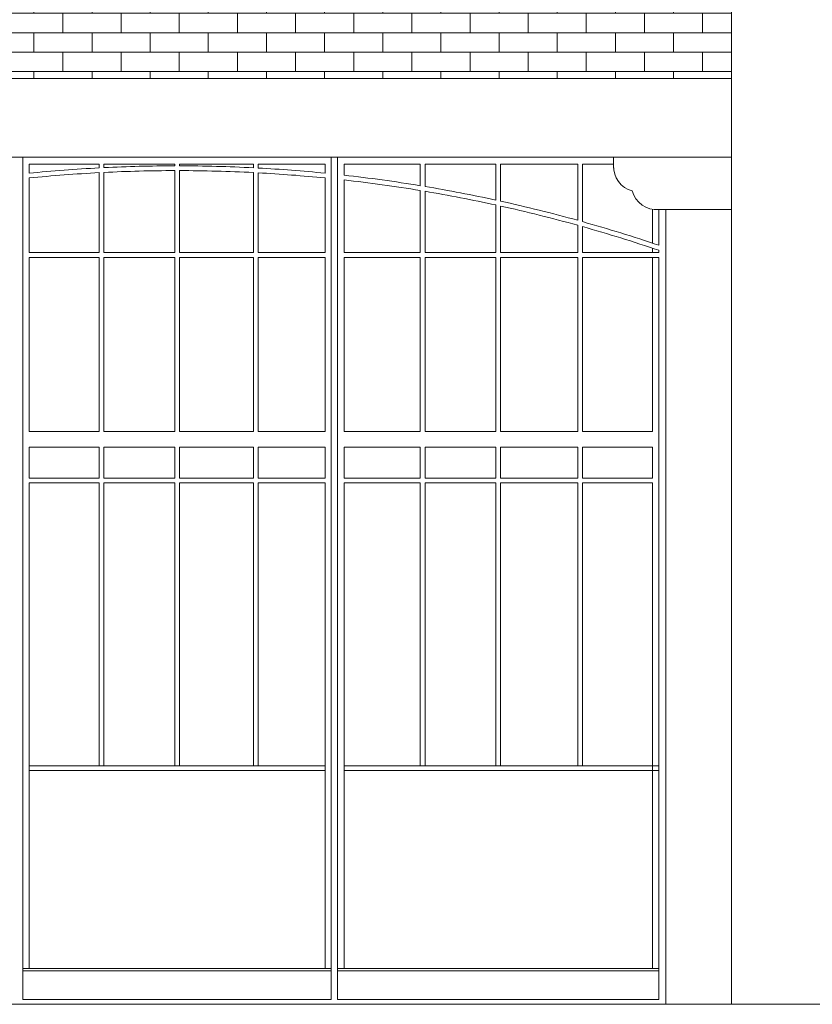
# Model space of a CAD drawing. Units: millimetres. Extents: x 243806 to 318266, y -188567 to -176501.
# Drawn here: x 296529 to 296862, y -182544 to -182132 of the extents above; entities that cross this region are included whole.
import ezdxf

# ---------------------------------------------------------------- set-up
doc = ezdxf.new("R2010")
doc.units = ezdxf.units.MM
doc.layers.add('ALTRA PROPRIETA', color=254, linetype='Continuous', lineweight=18, true_color=0xbebebe)
doc.layers.add('CAMPITURE MATTONI', color=7, linetype='Continuous', lineweight=5, true_color=0x646464)
doc.layers.add('PROSPETTI', color=7, linetype='Continuous', lineweight=18)

msp = doc.modelspace()

# ---------------------------------------------------------------- hatches: boundary and pattern name
at = {"layer": 'CAMPITURE MATTONI'}
h = msp.add_hatch(dxfattribs=at)
h.set_pattern_fill('AR-BRSTD,_O', color=256, scale=0.12)
h.set_pattern_definition([(0, (275881.9836, -176585.1465), (0, 8.129016), []), (90, (275881.984, -176585.146), (-12.192, 8.129016), [8.129016, -8.129016])])
h.paths.add_polyline_path([(296827.785, -181633.378), (296825.785, -181633.378), (296825.785, -181613.878), (296827.785, -181613.878), (296827.785, -181600.878), (296827.61, -181600.466), (296825.112, -181600.466), (296825.112, -181594.751), (296822.951, -181594.751), (296822.951, -181589.036), (296819.716, -181589.036), (296819.716, -181583.321), (296816.811, -181583.321), (296816.811, -181577.606), (296813.337, -181577.606), (296813.337, -181571.891), (296810.141, -181571.891), (296810.141, -181566.176), (296806.791, -181566.176), (296806.791, -181560.461), (296803.283, -181560.461), (296803.283, -181554.746), (296799.61, -181554.746), (296799.61, -181549.031), (296795.765, -181549.031), (296795.765, -181543.316), (296791.741, -181543.316), (296791.741, -181537.601), (296787.53, -181537.601), (296787.53, -181531.886), (296783.122, -181531.886), (296783.122, -181526.171), (296778.507, -181526.171), (296778.507, -181520.456), (296773.673, -181520.456), (296773.673, -181514.741), (296768.608, -181514.741), (296768.608, -181509.026), (296763.296, -181509.026), (296763.296, -181503.311), (296757.72, -181503.311), (296757.72, -181497.596), (296751.862, -181497.596), (296751.862, -181491.881), (296745.697, -181491.881), (296745.697, -181486.166), (296739.199, -181486.166), (296739.199, -181480.451), (296732.338, -181480.451), (296732.338, -181474.736), (296725.796, -181474.736), (296725.796, -181469.021), (296720.081, -181469.021), (296717.787, -181469.021), (296717.787, -181463.306), (296714.366, -181463.306), (296709.571, -181463.306), (296709.571, -181457.591), (296708.651, -181457.591), (296700.777, -181457.591), (296700.777, -181451.876), (296691.314, -181451.876), (296691.314, -181446.273), (296685.791, -181446.273), (296681.058, -181446.273), (296681.058, -181440.446), (296669.838, -181440.446), (296669.838, -181434.731), (296662.931, -181434.731), (296657.216, -181434.731), (296657.216, -181429.016), (296645.786, -181429.016), (296643.366, -181429.016), (296643.366, -181423.301), (296640.071, -181423.301), (296628.641, -181423.301), (296627.051, -181423.301), (296627.051, -181417.586), (296611.496, -181417.586), (296607.07, -181417.586), (296607.07, -181411.55), (296583.5, -181411.55), (296583.5, -181417.586), (296579.074, -181417.586), (296567.644, -181417.586), (296563.519, -181417.586), (296563.519, -181423.301), (296561.929, -181423.301), (296550.499, -181423.301), (296547.204, -181423.301), (296547.204, -181429.016), (296544.784, -181429.016), (296533.354, -181429.016), (296533.354, -181434.731), (296527.639, -181434.731), (296520.732, -181434.731), (296520.732, -181440.446), (296509.512, -181440.446), (296509.512, -181446.273), (296504.779, -181446.273), (296499.256, -181446.273), (296499.256, -181451.876), (296489.793, -181451.876), (296489.793, -181457.591), (296481, -181457.591), (296481, -181463.306), (296476.204, -181463.306), (296472.783, -181463.306), (296472.783, -181469.021), (296470.489, -181469.021), (296464.774, -181469.021), (296464.774, -181474.736), (296458.233, -181474.736), (296458.233, -181480.451), (296451.371, -181480.451), (296451.371, -181486.166), (296444.873, -181486.166), (296444.873, -181491.881), (296438.709, -181491.881), (296438.709, -181497.596), (296432.85, -181497.596), (296432.85, -181503.311), (296427.274, -181503.311), (296427.274, -181509.026), (296421.962, -181509.026), (296421.962, -181514.741), (296416.897, -181514.741), (296416.897, -181520.456), (296412.064, -181520.456), (296412.064, -181526.171), (296407.449, -181526.171), (296407.449, -181531.886), (296403.041, -181531.886), (296403.041, -181537.601), (296398.829, -181537.601), (296398.829, -181543.316), (296394.805, -181543.316), (296394.805, -181549.031), (296390.96, -181549.031), (296390.96, -181554.746), (296387.287, -181554.746), (296387.287, -181560.461), (296383.779, -181560.461), (296383.779, -181566.176), (296380.429, -181566.176), (296380.429, -181571.891), (296377.233, -181571.891), (296377.233, -181577.606), (296373.759, -181577.606), (296373.759, -181583.321), (296370.854, -181583.321), (296370.854, -181589.036), (296367.619, -181589.036), (296367.619, -181594.751), (296365.459, -181594.751), (296365.459, -181600.466), (296362.96, -181600.466), (296362.785, -181600.878), (296362.785, -181613.878), (296364.785, -181613.878), (296364.785, -181633.378), (296362.785, -181633.378), (296362.785, -182156.411), (296827.785, -182156.411)])
edge = h.paths.add_edge_path(flags=16)
edge.add_line((296737.855, -181792.411), (296716.285, -181792.411))
edge.add_line((296716.285, -181792.411), (296716.285, -181805.411))
edge.add_line((296716.285, -181805.411), (296695.285, -181805.411))
edge.add_line((296695.285, -181805.411), (296695.285, -182010.411))
edge.add_line((296695.285, -182010.411), (296705.285, -182010.411))
edge.add_line((296705.285, -182010.411), (296705.285, -182020.411))
edge.add_line((296705.285, -182020.411), (296485.285, -182020.411))
edge.add_line((296485.285, -182020.411), (296485.285, -182010.411))
edge.add_line((296485.285, -182010.411), (296495.285, -182010.411))
edge.add_line((296495.285, -182010.411), (296495.285, -181805.411))
edge.add_line((296495.285, -181805.411), (296474.285, -181805.411))
edge.add_line((296474.285, -181805.411), (296474.285, -181792.411))
edge.add_line((296474.285, -181792.411), (296452.715, -181792.411))
edge.add_line((296452.715, -181792.411), (296452.715, -181772.411))
edge.add_line((296452.715, -181772.411), (296459.92, -181772.411))
edge.add_arc((296743.418, -181807.598), 285.673, 121.23441, 172.92488, ccw=False)
edge.add_arc((296447.152, -181807.598), 285.673, 7.07512, 58.76559, ccw=False)
edge.add_line((296730.65, -181772.411), (296737.855, -181772.411))
edge.add_line((296737.855, -181772.411), (296737.855, -181792.411))
h.paths.add_polyline_path([(296692.285, -181830.578), (296692.285, -181862.745), (296661.952, -181862.745), (296661.952, -181830.578)], flags=0)
h.paths.add_polyline_path([(296692.285, -181826.578), (296661.952, -181826.578), (296661.952, -181790.411), (296692.285, -181790.411)], flags=0)
h.paths.add_polyline_path([(296692.285, -181864.745), (296692.285, -181898.911), (296564.952, -181898.911), (296564.952, -181864.745), (296594.285, -181864.745), (296594.285, -181898.911), (296596.285, -181898.911), (296596.285, -181864.745), (296627.618, -181864.745), (296627.618, -181898.911), (296631.618, -181898.911), (296631.618, -181864.745), (296659.952, -181864.745), (296659.952, -181898.911), (296661.952, -181898.911), (296661.952, -181864.745)], flags=0)
h.paths.add_polyline_path([(296692.285, -181788.411), (296498.285, -181788.411), (296498.285, -181778.411), (296692.285, -181778.411)], flags=0)
h.paths.add_polyline_path([(296776.793, -181751.665), (296776.793, -181744.302), (296787.231, -181744.302), (296787.231, -181751.665)], flags=16)
h.paths.add_polyline_path([(296596.309, -181597.279), (296596.44, -181596.746), (296595.285, -181597.029)], flags=0)
edge = h.paths.add_edge_path(flags=0)
edge.add_arc((296595.285, -181606.625), 3, 53.60681, 126.86959)
edge.add_arc((296595.285, -181606.625), 3, 90, 126.86959, ccw=False)
edge.add_line((296595.285, -181603.625), (296593.82, -181601.016))
edge.add_line((296593.82, -181601.016), (296595.012, -181600.346))
edge.add_line((296595.012, -181600.346), (296594.921, -181599.975))
edge.add_line((296594.921, -181599.975), (296596.782, -181601.061))
edge.add_line((296596.782, -181601.061), (296595.285, -181603.625))
edge.add_arc((296595.285, -181606.625), 3, 53.60714, 90, ccw=False)
edge.add_line((296597.065, -181604.21), (296597.065, -181604.21))
edge.add_arc((296595.285, -181606.625), 3, 53.60647, 53.60715)
edge.add_line((296597.065, -181604.21), (296597.065, -181604.21))
edge.add_arc((296595.285, -181606.625), 3, 53.60646, 53.60715)
edge.add_line((296597.065, -181604.21), (296597.065, -181604.21))
edge.add_arc((296595.285, -181606.625), 3, 53.60664, 53.60697, ccw=False)
edge = h.paths.add_edge_path(flags=0)
edge.add_line((296683.474, -181727.067), (296662.952, -181727.067))
edge.add_line((296662.952, -181727.067), (296662.952, -181776.411))
edge.add_line((296662.952, -181776.411), (296692.285, -181776.411))
edge.add_line((296692.285, -181776.411), (296692.285, -181765.291))
edge.add_arc((296642.285, -181765.291), 50, 360, 371.84827)
edge.add_arc((296642.285, -181765.291), 50, 11.84827, 12.23294)
edge.add_arc((296447.152, -181807.598), 249.667, 12.23294, 18.81743)
h.paths.add_polyline_path([(296692.285, -181900.911), (296692.285, -181935.078), (296661.952, -181935.078), (296661.952, -181900.911), (296659.952, -181900.911), (296659.952, -181935.078), (296631.618, -181935.078), (296631.618, -181900.911), (296627.618, -181900.911), (296627.618, -181935.078), (296596.285, -181935.078), (296596.285, -181900.911), (296594.285, -181900.911), (296594.285, -181935.078), (296564.952, -181935.078), (296564.952, -181900.911)], flags=0)
h.paths.add_polyline_path([(296659.952, -181830.578), (296659.952, -181862.745), (296631.618, -181862.745), (296631.618, -181830.578)], flags=0)
h.paths.add_polyline_path([(296659.952, -181826.578), (296631.618, -181826.578), (296631.618, -181790.411), (296659.952, -181790.411)], flags=0)
h.paths.add_polyline_path([(296660.952, -181776.411), (296629.618, -181776.411), (296629.618, -181727.067), (296660.952, -181727.067)], flags=0)
h.paths.add_polyline_path([(296778.41, -181950.818), (296800.937, -181950.818), (296800.937, -181970.831), (296778.41, -181970.831)], flags=16)
h.paths.add_polyline_path([(296692.285, -181937.078), (296692.285, -181969.245), (296661.952, -181969.245), (296661.952, -181937.078)], flags=0)
edge = h.paths.add_edge_path(flags=0)
edge.add_line((296682.783, -181725.067), (296662.952, -181725.067))
edge.add_line((296662.952, -181725.067), (296662.952, -181682.043))
edge.add_arc((296447.152, -181807.598), 249.667, 19.30303, 30.19127, ccw=False)
h.paths.add_polyline_path([(296627.618, -181830.578), (296627.618, -181862.745), (296596.285, -181862.745), (296596.285, -181830.578)], flags=0)
h.paths.add_polyline_path([(296627.618, -181826.578), (296596.285, -181826.578), (296596.285, -181790.411), (296627.618, -181790.411)], flags=0)
h.paths.add_polyline_path([(296627.618, -181776.411), (296596.285, -181776.411), (296596.285, -181727.067), (296627.618, -181727.067)], flags=0)
h.paths.add_polyline_path([(296660.952, -181725.067), (296629.618, -181725.067), (296629.618, -181680.723), (296660.952, -181680.723)], flags=0)
h.paths.add_polyline_path([(296659.952, -181937.078), (296659.952, -181969.245), (296631.618, -181969.245), (296631.618, -181937.078)], flags=0)
h.paths.add_polyline_path([(296692.285, -181973.245), (296692.285, -182007.411), (296661.952, -182007.411), (296661.952, -181973.245)], flags=0)
h.paths.add_polyline_path([(296594.285, -181830.578), (296594.285, -181862.745), (296564.952, -181862.745), (296564.952, -181830.578)], flags=0)
h.paths.add_polyline_path([(296594.285, -181826.578), (296564.952, -181826.578), (296564.952, -181790.411), (296594.285, -181790.411)], flags=0)
h.paths.add_polyline_path([(296627.618, -181725.067), (296596.285, -181725.067), (296596.285, -181680.723), (296627.618, -181680.723)], flags=0)
h.paths.add_polyline_path([(296732.586, -181662.687), (296715.394, -181662.687), (296715.394, -181651.642), (296732.586, -181651.642)], flags=16)
h.paths.add_polyline_path([(296627.618, -181937.078), (296627.618, -181969.245), (296596.285, -181969.245), (296596.285, -181937.078)], flags=0)
h.paths.add_polyline_path([(296594.285, -181776.411), (296562.952, -181776.411), (296562.952, -181727.067), (296594.285, -181727.067)], flags=0)
h.paths.add_polyline_path([(296659.952, -181973.245), (296659.952, -182007.411), (296631.618, -182007.411), (296631.618, -181973.245)], flags=0)
edge = h.paths.add_edge_path(flags=0)
edge.add_line((296629.618, -181678.723), (296629.618, -181637.188))
edge.add_arc((296447.152, -181807.598), 249.667, 31.07698, 43.04314, ccw=False)
edge.add_line((296660.985, -181678.723), (296629.618, -181678.723))
h.paths.add_polyline_path([(296594.285, -181725.067), (296562.952, -181725.067), (296562.952, -181680.723), (296594.285, -181680.723)], flags=0)
h.paths.add_polyline_path([(296627.618, -181973.245), (296627.618, -182007.411), (296596.285, -182007.411), (296596.285, -181973.245)], flags=0)
h.paths.add_polyline_path([(296594.285, -181937.078), (296594.285, -181969.245), (296564.952, -181969.245), (296564.952, -181937.078)], flags=0)
h.paths.add_polyline_path([(296560.952, -181830.578), (296560.952, -181862.745), (296530.618, -181862.745), (296530.618, -181830.578)], flags=0)
h.paths.add_polyline_path([(296560.952, -181826.578), (296530.618, -181826.578), (296530.618, -181790.411), (296560.952, -181790.411)], flags=0)
h.paths.add_polyline_path([(296627.618, -181678.723), (296596.285, -181678.723), (296596.285, -181634.378), (296627.618, -181634.378)], flags=0)
h.paths.add_polyline_path([(296560.952, -181864.745), (296560.952, -181898.911), (296530.618, -181898.911), (296530.618, -181864.745)], flags=0)
h.paths.add_polyline_path([(296560.952, -181776.411), (296529.618, -181776.411), (296529.618, -181727.067), (296560.952, -181727.067)], flags=0)
h.paths.add_polyline_path([(296560.952, -181900.911), (296560.952, -181935.078), (296530.618, -181935.078), (296530.618, -181900.911)], flags=0)
h.paths.add_polyline_path([(296594.285, -181973.245), (296594.285, -182007.411), (296530.618, -182007.411), (296530.618, -181973.245), (296560.952, -181973.245), (296560.952, -182007.411), (296564.952, -182007.411), (296564.952, -181973.245)], flags=0)
h.paths.add_polyline_path([(296594.285, -181678.723), (296562.952, -181678.723), (296562.952, -181634.378), (296594.285, -181634.378)], flags=0)
h.paths.add_polyline_path([(296560.952, -181725.067), (296529.618, -181725.067), (296529.618, -181680.723), (296560.952, -181680.723)], flags=0)
h.paths.add_polyline_path([(296560.952, -181937.078), (296560.952, -181969.245), (296530.618, -181969.245), (296530.618, -181937.078)], flags=0)
h.paths.add_polyline_path([(296746.708, -181602.55), (296746.708, -181581.686), (296789.073, -181581.686), (296789.073, -181602.55)], flags=16)
h.paths.add_polyline_path([(296528.618, -181830.578), (296528.618, -181862.745), (296498.285, -181862.745), (296498.285, -181830.578)], flags=0)
h.paths.add_polyline_path([(296528.618, -181826.578), (296498.285, -181826.578), (296498.285, -181790.411), (296528.618, -181790.411)], flags=0)
h.paths.add_polyline_path([(296528.618, -181864.745), (296528.618, -181898.911), (296498.285, -181898.911), (296498.285, -181864.745)], flags=0)
edge = h.paths.add_edge_path(flags=0)
edge.add_arc((296548.285, -181765.291), 50, 167.76706, 180)
edge.add_line((296498.285, -181765.291), (296498.285, -181776.411))
edge.add_line((296498.285, -181776.411), (296527.618, -181776.411))
edge.add_line((296527.618, -181776.411), (296527.618, -181727.067))
edge.add_line((296527.618, -181727.067), (296507.096, -181727.067))
edge.add_arc((296743.418, -181807.598), 249.667, 161.18257, 167.76706)
edge = h.paths.add_edge_path(flags=0)
edge.add_line((296625.005, -181632.378), (296596.285, -181632.378))
edge.add_line((296596.285, -181632.378), (296596.285, -181607.366))
edge.add_arc((296447.152, -181807.598), 249.667, 44.57275, 53.32119, ccw=False)
h.paths.add_polyline_path([(296528.618, -181900.911), (296528.618, -181935.078), (296498.285, -181935.078), (296498.285, -181900.911)], flags=0)
edge = h.paths.add_edge_path(flags=0)
edge.add_line((296560.952, -181678.723), (296529.585, -181678.723))
edge.add_arc((296743.418, -181807.598), 249.667, 136.95686, 148.92302, ccw=False)
edge.add_line((296560.952, -181637.188), (296560.952, -181678.723))
edge = h.paths.add_edge_path(flags=0)
edge.add_line((296527.618, -181725.067), (296507.787, -181725.067))
edge.add_arc((296743.418, -181807.598), 249.667, 149.80873, 160.69697, ccw=False)
edge.add_line((296527.618, -181682.043), (296527.618, -181725.067))
h.paths.add_polyline_path([(296528.618, -181937.078), (296528.618, -181969.245), (296498.285, -181969.245), (296498.285, -181937.078)], flags=0)
edge = h.paths.add_edge_path(flags=0)
edge.add_line((296594.285, -181632.378), (296565.566, -181632.378))
edge.add_arc((296743.418, -181807.598), 249.667, 126.67881, 135.42725, ccw=False)
edge.add_line((296594.285, -181607.366), (296594.285, -181632.378))
h.paths.add_polyline_path([(296528.618, -181973.245), (296528.618, -182007.411), (296498.285, -182007.411), (296498.285, -181973.245)], flags=0)
h.paths.add_polyline_path([(296430.255, -181852.595), (296430.255, -181865.157), (296403.546, -181865.157), (296403.546, -181852.595)], flags=16)
h.paths.add_polyline_path([(296425.541, -181700.281), (296409.83, -181700.281), (296409.83, -181683.008), (296425.541, -181683.008)], flags=16)
h.paths.add_polyline_path([(296444.395, -182028.462), (296444.395, -182053.586), (296431.826, -182053.586), (296431.826, -182028.462)], flags=16)
h.paths.add_polyline_path([(296449.108, -181596.645), (296436.539, -181596.645), (296436.539, -181587.223), (296449.108, -181587.223)], flags=16)

# ---------------------------------------------------------------- linework, layer by layer
at = {"layer": 'ALTRA PROPRIETA'}
for p, q in [((296827.785, -182156.411), (296827.785, -182544.411)), ((296827.785, -182156.411), (296827.785, -182189.411)), ((296827.785, -182156.411), (296827.785, -182189.411)), ((296362.785, -182189.411), (296827.785, -182189.411)), ((296362.785, -182189.411), (296827.785, -182189.411)), ((296530.618, -182189.411), (296530.618, -182542.411)), ((296533.218, -182192.411), (296562.618, -182192.411)), ((296533.218, -182192.411), (296533.218, -182196.126)), ((296562.618, -182193.903), (296562.618, -182192.411)), ((296564.618, -182192.411), (296594.285, -182192.411)), ((296564.618, -182193.802), (296564.618, -182192.411)), ((296594.285, -182192.411), (296594.285, -182193.052)), ((296596.285, -182192.411), (296596.285, -182193.052)), ((296596.285, -182192.411), (296627.285, -182192.411)), ((296627.285, -182193.863), (296627.285, -182192.411)), ((296629.285, -182192.411), (296657.352, -182192.411)), ((296629.285, -182193.968), (296629.285, -182192.411)), ((296657.352, -182192.411), (296657.352, -182196.115)), ((296659.952, -182189.411), (296659.952, -182542.411)), ((296662.618, -182189.411), (296662.618, -182542.411)), ((296665.285, -182192.411), (296665.285, -182196.951)), ((296665.285, -182192.411), (296697.285, -182192.411)), ((296697.285, -182201.365), (296697.285, -182192.411)), ((296699.285, -182192.411), (296728.952, -182192.411)), ((296699.285, -182201.697), (296699.285, -182192.411)), ((296728.952, -182192.411), (296728.952, -182207.402)), ((296730.952, -182192.411), (296730.952, -182207.84)), ((296730.952, -182192.411), (296763.285, -182192.411)), ((296763.285, -182215.88), (296763.285, -182192.411)), ((296765.285, -182192.411), (296778.332, -182192.411)), ((296765.285, -182216.438), (296765.285, -182192.411)), ((296778.332, -182193.958), (296778.332, -182189.411)), ((296562.618, -182229.411), (296562.618, -182195.906)), ((296564.618, -182229.411), (296564.618, -182195.804)), ((296594.285, -182195.052), (296594.285, -182229.411)), ((296596.285, -182195.052), (296596.285, -182229.411)), ((296627.285, -182229.411), (296627.285, -182195.865)), ((296629.285, -182229.411), (296629.285, -182195.971)), ((296533.218, -182198.136), (296533.218, -182229.411)), ((296657.352, -182198.125), (296657.352, -182229.411)), ((296665.285, -182198.964), (296665.285, -182229.411)), ((296697.285, -182229.411), (296697.285, -182203.392)), ((296699.285, -182229.411), (296699.285, -182203.725)), ((296728.952, -182209.449), (296728.952, -182229.411)), ((296730.952, -182209.888), (296730.952, -182229.411)), ((296794.685, -182211.325), (296794.685, -182225.466)), ((296796.083, -182211.376), (296800.285, -182211.376)), ((296797.285, -182211.325), (296797.285, -182226.341)), ((296800.285, -182211.376), (296827.785, -182211.376)), ((296800.285, -182211.376), (296800.285, -182544.411)), ((296763.285, -182229.411), (296763.285, -182217.956)), ((296765.285, -182229.411), (296765.285, -182218.515)), ((296533.218, -182229.411), (296562.618, -182229.411)), ((296564.618, -182229.411), (296594.285, -182229.411)), ((296596.285, -182229.411), (296627.285, -182229.411)), ((296629.285, -182229.411), (296657.352, -182229.411)), ((296665.285, -182229.411), (296697.285, -182229.411)), ((296699.285, -182229.411), (296728.952, -182229.411)), ((296730.952, -182229.411), (296763.285, -182229.411)), ((296765.285, -182229.411), (296797.285, -182229.411)), ((296794.685, -182227.575), (296794.685, -182229.411)), ((296797.285, -182228.453), (296797.285, -182229.411)), ((296533.218, -182231.411), (296562.618, -182231.411)), ((296533.218, -182231.411), (296533.218, -182304.367)), ((296562.618, -182304.367), (296562.618, -182231.411)), ((296564.618, -182231.411), (296594.285, -182231.411)), ((296564.618, -182304.367), (296564.618, -182231.411)), ((296594.285, -182231.411), (296594.285, -182304.367)), ((296596.285, -182231.411), (296596.285, -182304.367)), ((296596.285, -182231.411), (296627.285, -182231.411)), ((296627.285, -182304.367), (296627.285, -182231.411)), ((296629.285, -182231.411), (296657.352, -182231.411)), ((296629.285, -182304.367), (296629.285, -182231.411)), ((296657.352, -182231.411), (296657.352, -182304.367)), ((296665.285, -182231.411), (296665.285, -182304.367)), ((296665.285, -182231.411), (296697.285, -182231.411)), ((296697.285, -182304.367), (296697.285, -182231.411)), ((296699.285, -182231.411), (296728.952, -182231.411)), ((296699.285, -182304.367), (296699.285, -182231.411)), ((296728.952, -182231.411), (296728.952, -182304.367)), ((296730.952, -182231.411), (296730.952, -182304.367)), ((296730.952, -182231.411), (296763.285, -182231.411)), ((296763.285, -182304.367), (296763.285, -182231.411)), ((296765.285, -182231.411), (296797.285, -182231.411)), ((296765.285, -182304.367), (296765.285, -182231.411)), ((296794.685, -182231.411), (296794.685, -182304.367)), ((296797.285, -182231.411), (296797.285, -182542.411)), ((296533.218, -182304.367), (296562.618, -182304.367)), ((296564.618, -182304.367), (296594.285, -182304.367)), ((296596.285, -182304.367), (296627.285, -182304.367)), ((296629.285, -182304.367), (296657.352, -182304.367)), ((296665.285, -182304.367), (296697.285, -182304.367)), ((296699.285, -182304.367), (296728.952, -182304.367)), ((296730.952, -182304.367), (296763.285, -182304.367)), ((296765.285, -182304.367), (296794.685, -182304.367)), ((296533.218, -182310.911), (296533.218, -182323.911)), ((296533.218, -182310.911), (296562.618, -182310.911)), ((296562.618, -182323.911), (296562.618, -182310.911)), ((296564.618, -182323.911), (296564.618, -182310.911)), ((296564.618, -182310.911), (296594.285, -182310.911)), ((296594.285, -182310.911), (296594.285, -182323.911)), ((296596.285, -182310.911), (296596.285, -182323.911)), ((296596.285, -182310.911), (296627.285, -182310.911)), ((296627.285, -182323.911), (296627.285, -182310.911)), ((296629.285, -182323.911), (296629.285, -182310.911)), ((296629.285, -182310.911), (296657.352, -182310.911)), ((296657.352, -182310.911), (296657.352, -182323.911)), ((296665.285, -182310.911), (296665.285, -182323.911)), ((296665.285, -182310.911), (296697.285, -182310.911)), ((296697.285, -182323.911), (296697.285, -182310.911)), ((296699.285, -182323.911), (296699.285, -182310.911)), ((296699.285, -182310.911), (296728.952, -182310.911)), ((296728.952, -182310.911), (296728.952, -182323.911)), ((296730.952, -182310.911), (296730.952, -182323.911)), ((296730.952, -182310.911), (296763.285, -182310.911)), ((296763.285, -182323.911), (296763.285, -182310.911)), ((296765.285, -182323.911), (296765.285, -182310.911)), ((296765.285, -182310.911), (296794.685, -182310.911)), ((296794.685, -182310.911), (296794.685, -182323.911)), ((296533.218, -182323.911), (296562.618, -182323.911)), ((296564.618, -182323.911), (296594.285, -182323.911)), ((296596.285, -182323.911), (296627.285, -182323.911)), ((296629.285, -182323.911), (296657.352, -182323.911)), ((296665.285, -182323.911), (296697.285, -182323.911)), ((296699.285, -182323.911), (296728.952, -182323.911)), ((296730.952, -182323.911), (296763.285, -182323.911)), ((296765.285, -182323.911), (296794.685, -182323.911)), ((296533.218, -182325.911), (296533.218, -182529.411)), ((296533.218, -182325.911), (296562.618, -182325.911)), ((296562.618, -182444.411), (296562.618, -182325.911)), ((296564.618, -182444.411), (296564.618, -182325.911)), ((296564.618, -182325.911), (296594.285, -182325.911)), ((296594.285, -182325.911), (296594.285, -182444.411)), ((296596.285, -182325.911), (296596.285, -182444.411)), ((296596.285, -182325.911), (296627.285, -182325.911)), ((296627.285, -182444.411), (296627.285, -182325.911)), ((296629.285, -182444.411), (296629.285, -182325.911)), ((296629.285, -182325.911), (296657.352, -182325.911)), ((296657.352, -182325.911), (296657.352, -182529.411)), ((296665.285, -182325.911), (296665.285, -182529.411)), ((296665.285, -182325.911), (296697.285, -182325.911)), ((296697.285, -182444.411), (296697.285, -182325.911)), ((296699.285, -182444.411), (296699.285, -182325.911)), ((296699.285, -182325.911), (296728.952, -182325.911)), ((296728.952, -182325.911), (296728.952, -182444.411)), ((296730.952, -182325.911), (296730.952, -182444.411)), ((296730.952, -182325.911), (296763.285, -182325.911)), ((296763.285, -182444.411), (296763.285, -182325.911)), ((296765.285, -182444.411), (296765.285, -182325.911)), ((296765.285, -182325.911), (296794.685, -182325.911)), ((296794.685, -182325.911), (296794.685, -182529.411)), ((296533.218, -182444.411), (296657.352, -182444.411)), ((296665.285, -182444.411), (296797.285, -182444.411)), ((296533.218, -182446.411), (296657.352, -182446.411)), ((296665.285, -182446.411), (296797.285, -182446.411)), ((296530.618, -182529.411), (296659.952, -182529.411)), ((296530.618, -182530.411), (296659.952, -182530.411)), ((296662.618, -182529.411), (296797.285, -182529.411)), ((296662.618, -182530.411), (296797.285, -182530.411)), ((296530.618, -182542.411), (296659.952, -182542.411)), ((296662.618, -182542.411), (296797.285, -182542.411))]:
    msp.add_line(p, q, dxfattribs=at)
msp.add_lwpolyline([(297363.285, -182544.411), (296365.785, -182544.411)], dxfattribs=at)
for centre, radius, start, end in [((296595.341, -182822.217), 629.166, 90.096116, 92.798862), ((296595.341, -182822.217), 629.166, 87.089677, 89.913983), ((296788.735, -182193.449), 10.416, 177.19951, 255.6633), ((296595.341, -182822.217), 629.166, 92.981226, 95.666463), ((296595.341, -182822.217), 627.166, 92.990742, 95.684592), ((296595.341, -182822.217), 627.166, 90.096423, 92.807794), ((296595.341, -182822.217), 627.166, 87.080389, 89.913709), ((296595.341, -182822.217), 629.166, 84.343686, 86.907295), ((296595.341, -182822.217), 627.166, 84.325589, 86.897422), ((296595.341, -182822.217), 629.166, 80.675179, 83.617217), ((296595.341, -182822.217), 627.166, 80.645176, 83.596777), ((296595.341, -182822.217), 629.166, 77.739162, 80.490558), ((296595.341, -182822.217), 627.166, 77.699452, 80.45995), ((296796.247, -182200.961), 10.416, 194.3367, 275.71832), ((296595.341, -182822.217), 629.166, 74.518207, 77.552712), ((296595.341, -182822.217), 627.166, 74.467593, 77.512378), ((296595.341, -182822.217), 629.166, 71.278285, 74.329131), ((296595.341, -182822.217), 627.166, 71.216351, 74.277866)]:
    msp.add_arc(centre, radius, start, end, dxfattribs=at)
at = {"layer": 'PROSPETTI'}
msp.add_line((296362.785, -182156.411), (296827.785, -182156.411), dxfattribs=at)
msp.add_lwpolyline([(296827.785, -182123.105), (296827.785, -182156.411)], dxfattribs=at)

doc.saveas('drawing.dxf')
